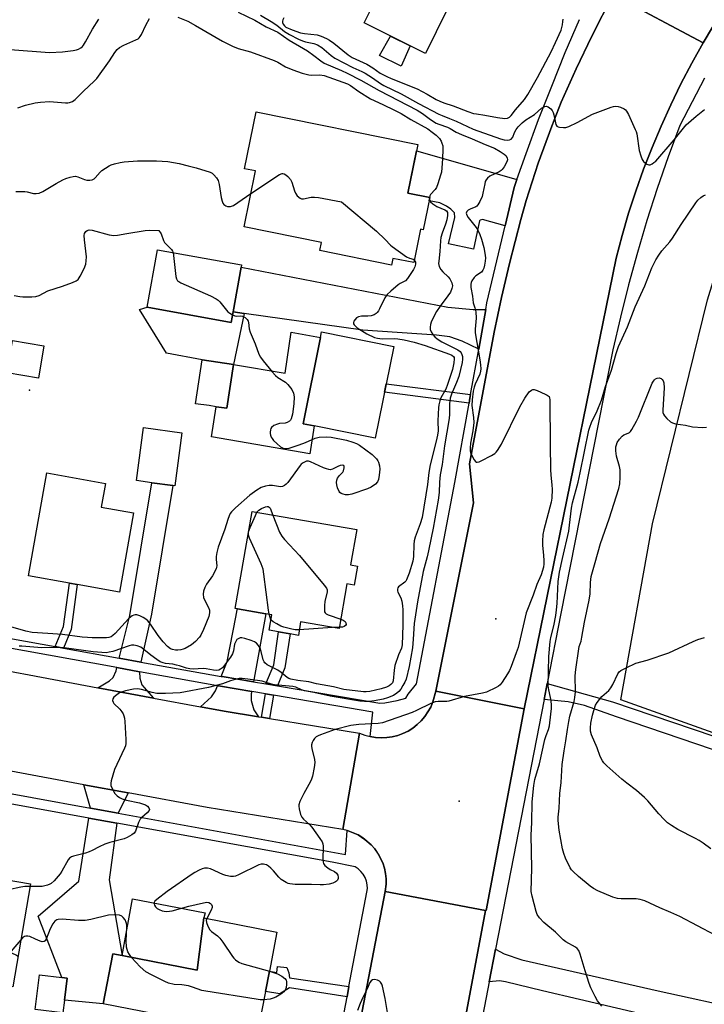
# Model space of a CAD drawing. Units: inches. Extents: x 1285761 to 1291761, y 493452 to 497452.
# Drawn here: x 1289337 to 1289582, y 495112 to 495464 of the extents above; entities that cross this region are included whole.
import ezdxf

# ---------------------------------------------------------------- set-up
doc = ezdxf.new("R2010")
doc.units = ezdxf.units.IN
doc.header["$MEASUREMENT"] = 0
for name, color, linetype in [('BLDG-Footprint', 5, 'Continuous'), ('CULTRL-Pad', 6, 'Continuous'), ('ELEV-Spot Elevation', 7, 'Continuous'), ('TRANS-Driveway', 251, 'Continuous'), ('TRANS-Non Street Sidewalk', 7, 'Continuous'), ('TRANS-Road', 130, 'Continuous'), ('TRANS-Street Sidewalk', 7, 'Continuous'), ('Undefined', 1, 'Continuous')]:
    doc.layers.add(name, color=color, linetype=linetype)

msp = doc.modelspace()

# ---------------------------------------------------------------- linework, layer by layer
at = {"layer": 'BLDG-Footprint'}
for points, elevation in [([(1289489.46, 495467.8), (1289481.73, 495452.29), (1289459.85, 495463.2), (1289476.58, 495496.75), (1289498.45, 495485.84), (1289490.42, 495469.73)], 295.65), ([(1289483.32, 495400.72), (1289480.97, 495389.15), (1289479.98, 495389.36), (1289477.56, 495377.44), (1289470.12, 495378.95), (1289469.63, 495376.54), (1289444.03, 495381.74), (1289444.61, 495384.61), (1289416.93, 495390.23), (1289420.99, 495410.23), (1289417.09, 495411.03), (1289421.23, 495431.43), (1289479, 495419.7), (1289475.47, 495402.32)], 342.06), ([(1289412.98, 495359.83), (1289412.3, 495356.05), (1289382.19, 495361.45), (1289385.89, 495382.07), (1289416, 495376.66), (1289415.85, 495375.82)], 306.39), ([(1289470.44, 495347.46), (1289463.84, 495314.62), (1289442, 495319), (1289438.03, 495319.8), (1289444.22, 495350.63), (1289444.63, 495352.65)], 305.93), ([(1289345.25, 495347.7), (1289343.33, 495336.15), (1289332.14, 495338), (1289334.06, 495349.56)], 307.06), ([(1289413.06, 495341.02), (1289410.76, 495325.34), (1289406.94, 495325.9), (1289404.35, 495326.28), (1289399.55, 495326.98), (1289401.84, 495342.66)], 307.54), ([(1289394.66, 495316.59), (1289392.07, 495297.59), (1289391.46, 495297.67), (1289383.92, 495298.7), (1289378.36, 495299.45), (1289380.94, 495318.45)], 308.05), ([(1289377.35, 495287.89), (1289372.28, 495259.57), (1289357.2, 495262.27), (1289354.38, 495262.78), (1289339.72, 495265.4), (1289346.32, 495302.24), (1289367.31, 495298.48), (1289365.78, 495289.96)], 307.7), ([(1289457.49, 495268.87), (1289456.31, 495262.1), (1289453.69, 495262.56), (1289450.9, 495246.51), (1289437.13, 495248.91), (1289436.3, 495244.1), (1289433.33, 495244.62), (1289429.25, 495245.33), (1289425.84, 495245.92), (1289426.8, 495251.46), (1289424.68, 495251.83), (1289414.5, 495253.6), (1289413.7, 495253.74), (1289419.75, 495288.45), (1289457.18, 495281.93), (1289454.98, 495269.31)], 306.03), ([(1289340.45, 495155.14), (1289334.12, 495118.4), (1289315.35, 495121.64), (1289314.32, 495115.66), (1289299.33, 495118.25), (1289300.42, 495124.56), (1289281.74, 495127.78), (1289288.02, 495164.18), (1289305.81, 495161.11), (1289320.3, 495158.61), (1289324.26, 495157.93)], 301.54), ([(1289428.66, 495137.95), (1289425.96, 495124.01), (1289424.54, 495116.68), (1289421.62, 495101.57), (1289366.46, 495112.26), (1289369.93, 495130.17), (1289373.27, 495129.52), (1289400.1, 495124.32), (1289402.45, 495143.03)], 299.64), ([(1289352.61, 495113.56), (1289352.08, 495109.09), (1289342.2, 495110.27), (1289343.68, 495122.68), (1289351.75, 495121.71), (1289353.56, 495121.5)], 299.11)]:
    msp.add_lwpolyline(points, close=True, dxfattribs=dict(at, elevation=elevation))
at = {"layer": 'CULTRL-Pad'}
for points in [[(1289476.32, 495454.99), (1289473.06, 495447.79), (1289465.32, 495451.53), (1289469.24, 495458.52)], [(1289616.55, 495212.14), (1289611.01, 495199.78), (1289551.69, 495221.06), (1289562.95, 495283.98), (1289582.69, 495364.13), (1289591.43, 495392.3), (1289599.06, 495411.68), (1289612.58, 495433.09), (1289699.07, 495393.71), (1289661.53, 495312.36)], [(1289413.06, 495341.02), (1289401.84, 495342.66), (1289389.15, 495345.1), (1289379.52, 495360.67), (1289382.19, 495361.45), (1289412.3, 495356.05), (1289412.98, 495359.83), (1289416.93, 495359.27)], [(1289413.06, 495341.02), (1289431.54, 495337.94), (1289433.69, 495352.54), (1289444.22, 495350.63), (1289438.03, 495319.8), (1289442, 495319), (1289440.37, 495309.06), (1289405.25, 495315.08), (1289406.94, 495325.9), (1289410.76, 495325.34)], [(1289402.45, 495143.03), (1289400.1, 495124.32), (1289373.27, 495129.52), (1289377.02, 495149.87), (1289402.98, 495144.85)]]:
    msp.add_lwpolyline(points, close=True, dxfattribs=at)
at = {"layer": 'ELEV-Spot Elevation'}
for p in [(1289340.08, 495331.82, 307.35), (1289506.97, 495249.97, 300.3), (1289493.88, 495184.75, 299.56)]:
    msp.add_point(p, dxfattribs=at)
at = {"layer": 'TRANS-Driveway'}
for points in [[(1289514.5, 495407.13), (1289513.51, 495404.31), (1289510.26, 495390.57), (1289502.18, 495392.91), (1289501.29, 495392.61), (1289501.09, 495392.41), (1289498.9, 495382.31), (1289489.98, 495384.21), (1289492.26, 495393.62), (1289492.16, 495395.21), (1289490.87, 495396.6), (1289489.29, 495397.7), (1289486.9, 495398.79), (1289483.08, 495399.53), (1289483.32, 495400.72), (1289475.46, 495402.32), (1289478.54, 495417.45), (1289500.73, 495411.14)], [(1289503.33, 495360.66), (1289500.82, 495346.54), (1289494.96, 495349.39), (1289490.47, 495350.91), (1289485.77, 495351.55), (1289459.38, 495353.26), (1289416.93, 495359.27), (1289412.98, 495359.83), (1289415.85, 495375.82), (1289489.83, 495361.54), (1289498.8, 495360.69)], [(1289380.01, 495234.55), (1289372.2, 495235.95), (1289375.99, 495251.25), (1289383.92, 495298.7), (1289391.46, 495297.67), (1289383.79, 495251.73)], [(1289420.24, 495227.44), (1289409.06, 495229.33), (1289408.68, 495229.4), (1289410.81, 495234.75), (1289413.92, 495250.65), (1289414.43, 495253.22), (1289414.5, 495253.6), (1289424.68, 495251.83)], [(1289379.46, 495231.1), (1289379.62, 495228.82), (1289380.26, 495226.36), (1289384.49, 495221.65), (1289364.57, 495225.35), (1289368.72, 495227.86), (1289370.11, 495229.03), (1289371.08, 495231.38), (1289371.36, 495232.55)], [(1289419.61, 495224), (1289419.47, 495223.21), (1289419.47, 495220.81), (1289420.32, 495217.39), (1289422.09, 495214.95), (1289409.75, 495216.95), (1289401.3, 495218.52), (1289405.26, 495222.04), (1289406.65, 495224.28), (1289407.36, 495226.08), (1289408.46, 495225.89)], [(1289375.48, 495187.72), (1289371.87, 495180.52), (1289361.95, 495182.32), (1289359.58, 495190.67)], [(1289371.38, 495176.87), (1289368.68, 495156.65), (1289373.27, 495129.52), (1289369.93, 495130.17), (1289366.46, 495112.26), (1289352.61, 495113.56), (1289353.56, 495121.5), (1289351.75, 495121.71), (1289343.26, 495143.62), (1289357.79, 495156.17), (1289361.37, 495178.68)], [(1289504.61, 495120.16), (1289506.87, 495131.8), (1289509.91, 495130.2), (1289516.21, 495128.06), (1289565.03, 495116.9), (1289596.61, 495109.97), (1289593.27, 495098.94), (1289563.3, 495107.64), (1289523.69, 495116.93), (1289510.39, 495120.13), (1289508.25, 495120.45)]]:
    msp.add_lwpolyline(points, close=True, dxfattribs=at)
at = {"layer": 'TRANS-Non Street Sidewalk'}
for points in [[(1289497.92, 495330.22), (1289497.69, 495328.95), (1289497.37, 495327.12), (1289467.14, 495331.04), (1289467.74, 495334.04)], [(1289352.26, 495239.54), (1289349.3, 495240.07), (1289352.27, 495247.22), (1289354.38, 495262.78), (1289357.2, 495262.27), (1289355.02, 495246.18)], [(1289428.82, 495225.99), (1289424.61, 495226.7), (1289427.48, 495233.6), (1289429.25, 495245.33), (1289433.33, 495244.62), (1289431.51, 495232.5), (1289429.6, 495227.78)], [(1289427.41, 495222.68), (1289426.01, 495214.31), (1289423.15, 495214.77), (1289424.55, 495223.16)], [(1289454.42, 495118.48), (1289453.72, 495114.8), (1289433.14, 495118), (1289429.62, 495115.85), (1289424.54, 495116.68), (1289425.96, 495124.01), (1289428.65, 495123.44), (1289428.9, 495125.64), (1289432.18, 495125.27), (1289432.91, 495123.32), (1289433.15, 495121.62)]]:
    msp.add_lwpolyline(points, close=True, dxfattribs=at)
at = {"layer": 'TRANS-Road'}
msp.add_lwpolyline([(1289616.11, 495514.89), (1289581.11, 495456.04), (1289548.81, 495473.41)], dxfattribs=at)
for points in [[(1289581.11, 495456.04), (1289577.02, 495448.78), (1289573.15, 495441.4), (1289569.5, 495433.91), (1289566.06, 495426.32), (1289562.83, 495418.63), (1289559.82, 495410.87), (1289557.03, 495403.01), (1289554.46, 495395.08), (1289552.11, 495387.09), (1289549.99, 495379.03), (1289517.03, 495217.78), (1289485.49, 495224.14), (1289498.92, 495291.49), (1289497.51, 495305.4), (1289506.35, 495352.61), (1289509, 495364.91), (1289511.87, 495377.18), (1289515.87, 495392.9), (1289517.85, 495399.65), (1289522.15, 495413.05), (1289526.93, 495426.29), (1289530.29, 495434.85), (1289535.7, 495446.72), (1289541.32, 495458.49), (1289548.81, 495473.41)], [(1289307.44, 495236.12), (1289324.54, 495232.86), (1289339.95, 495229.92), (1289364.57, 495225.35), (1289384.49, 495221.65), (1289401.3, 495218.52), (1289409.75, 495216.95), (1289422.09, 495214.95), (1289423.15, 495214.77), (1289426.01, 495214.31), (1289458.17, 495209.08), (1289452.21, 495174.59), (1289403.74, 495182.47), (1289375.48, 495187.72), (1289359.58, 495190.67), (1289333.47, 495195.52), (1289310.57, 495199.89), (1289289.67, 495203.88), (1289266.92, 495208.22), (1289272.43, 495242.81)], [(1289517.03, 495217.78), (1289503.49, 495145.6), (1289503.26, 495145.64), (1289467.38, 495152.45), (1289467.69, 495155.02), (1289467.69, 495156.97), (1289467.49, 495158.9), (1289467.09, 495160.81), (1289466.5, 495162.66), (1289465.2, 495165.27), (1289464.76, 495166.13), (1289463.63, 495167.72), (1289462.35, 495169.18), (1289460.11, 495171.05), (1289459.37, 495171.67), (1289457.7, 495172.67), (1289455.94, 495173.5), (1289454.09, 495174.13), (1289453.77, 495174.22), (1289452.21, 495174.59), (1289458.17, 495209.08), (1289460.04, 495208.37), (1289461.99, 495207.85), (1289463.95, 495207.53), (1289465.94, 495207.42), (1289467.94, 495207.51), (1289469.92, 495207.8), (1289471.85, 495208.29), (1289473.73, 495208.99), (1289475.53, 495209.86), (1289477.22, 495210.92), (1289478.8, 495212.15), (1289480.25, 495213.52), (1289481.54, 495215.05), (1289482.68, 495216.69), (1289483.64, 495218.44), (1289484.42, 495220.29), (1289485.49, 495224.14)], [(1289503.26, 495145.64), (1289494.1, 495096.62), (1289466.43, 494956.27), (1289430.42, 494963.33), (1289442.23, 495024), (1289456.1, 495094.12), (1289467.38, 495152.45)]]:
    msp.add_lwpolyline(points, close=True, dxfattribs=at)
at = {"layer": 'TRANS-Street Sidewalk'}
for points in [[(1289407.77, 494651.29), (1289417.85, 494706.44), (1289445.36, 494843.88), (1289455.49, 494901.72), (1289466.43, 494956.27), (1289494.1, 495096.62), (1289503.26, 495145.64), (1289503.49, 495145.6), (1289517.03, 495217.78), (1289549.99, 495379.03), (1289552.11, 495387.09), (1289554.46, 495395.08), (1289557.03, 495403.01), (1289559.82, 495410.87), (1289562.83, 495418.63), (1289566.06, 495426.32), (1289569.5, 495433.91), (1289573.15, 495441.4), (1289577.02, 495448.78), (1289581.11, 495456.04), (1289616.11, 495514.89)], [(1289548.81, 495473.41), (1289541.32, 495458.49), (1289535.7, 495446.72), (1289530.29, 495434.85), (1289526.93, 495426.29), (1289522.15, 495413.05), (1289517.85, 495399.65), (1289515.87, 495392.9), (1289511.87, 495377.18), (1289509, 495364.91), (1289506.35, 495352.61), (1289497.51, 495305.4), (1289498.92, 495291.49), (1289485.49, 495224.14), (1289484.42, 495220.29), (1289483.64, 495218.44), (1289482.68, 495216.69), (1289481.54, 495215.05), (1289480.25, 495213.52), (1289478.8, 495212.15), (1289477.22, 495210.92), (1289475.53, 495209.86), (1289473.73, 495208.99), (1289471.85, 495208.29), (1289469.92, 495207.8), (1289467.94, 495207.51), (1289465.94, 495207.42), (1289463.95, 495207.53), (1289461.99, 495207.85), (1289462.93, 495216.67), (1289427.41, 495222.68), (1289424.55, 495223.16), (1289419.61, 495224), (1289408.46, 495225.89), (1289407.36, 495226.08), (1289379.46, 495231.1), (1289371.36, 495232.55), (1289322.36, 495241.36)], [(1289323.37, 495244.73), (1289349.3, 495240.07), (1289352.26, 495239.54), (1289372.2, 495235.95), (1289380.01, 495234.55), (1289408.68, 495229.4), (1289409.06, 495229.33), (1289420.24, 495227.44), (1289424.61, 495226.7), (1289428.82, 495225.99), (1289465.46, 495219.79), (1289467.26, 495219.99), (1289471.63, 495220.83), (1289474.72, 495221.66), (1289475.57, 495223.07), (1289478.53, 495226.71), (1289492.34, 495298.82), (1289497.37, 495327.12), (1289497.69, 495328.95), (1289497.92, 495330.22), (1289500.82, 495346.54), (1289503.33, 495360.66), (1289503.76, 495363.07), (1289510.26, 495390.57), (1289513.51, 495404.31), (1289514.5, 495407.13), (1289517.78, 495416.49), (1289522.25, 495428.6), (1289526.93, 495440.63), (1289531.8, 495452.58), (1289536.87, 495464.45)], [(1289581.65, 495443.49), (1289572.77, 495426.56), (1289568.61, 495415.31), (1289564.69, 495403.98), (1289561.02, 495392.57), (1289557.59, 495381.08), (1289554.42, 495369.52), (1289551.5, 495357.9), (1289548.83, 495346.22), (1289530.16, 495251.87), (1289525.31, 495226.89), (1289524.2, 495221.14), (1289506.87, 495131.8), (1289504.61, 495120.16), (1289498.72, 495089.77)]]:
    msp.add_lwpolyline(points, dxfattribs=at)
msp.add_lwpolyline([(1289524.2, 495221.14), (1289525.31, 495226.89), (1289548.71, 495220.37), (1289635.21, 495191.01), (1289691.24, 495172.52), (1289697.42, 495185.01), (1289701.97, 495182.78), (1289697.47, 495170.66), (1289696.72, 495167.68), (1289696.82, 495163.69), (1289697.28, 495159.6), (1289699.42, 495156.63), (1289709.1, 495149.61), (1289707.44, 495145.41), (1289697.1, 495153.1), (1289695.33, 495155.42), (1289693.75, 495159.14), (1289690.22, 495166.66), (1289688.83, 495167.73), (1289668.1, 495175.02), (1289584.43, 495203.23), (1289550.1, 495214.98), (1289538.69, 495219.04), (1289532.82, 495220.28)], close=True, dxfattribs=at)
for points in [[(1289320.06, 495189.9, 0), (1289361.95, 495182.32, 0), (1289371.87, 495180.52, 0), (1289453.19, 495165.75, 0), (1289453.77, 495174.22, 0), (1289454.09, 495174.13, 0), (1289455.94, 495173.5, 0), (1289457.7, 495172.67, 0), (1289460.11, 495171.05, 0), (1289462.35, 495169.18, 0), (1289463.63, 495167.72, 0), (1289465.2, 495165.27, 0), (1289466.5, 495162.66, 0), (1289467.09, 495160.81, 0), (1289467.49, 495158.9, 0), (1289467.69, 495156.97, 0), (1289467.69, 495155.02, 0), (1289467.38, 495152.45, 0), (1289456.1, 495094.12, 0)], [(1289448.64, 495088.1, 0), (1289453.72, 495114.8, 0), (1289454.42, 495118.48, 0), (1289460.84, 495152.18, 0), (1289460.98, 495153.52, 0), (1289460.92, 495154.86, 0), (1289460.64, 495156.18, 0), (1289460.17, 495157.44, 0), (1289459.51, 495158.6, 0), (1289458.67, 495159.66, 0), (1289457.69, 495160.57, 0), (1289456.57, 495161.31, 0), (1289448.45, 495162.94, 0), (1289371.38, 495176.87, 0), (1289361.37, 495178.68, 0), (1289327.81, 495184.75, 0)]]:
    msp.add_polyline3d(points, dxfattribs=at)
at = {"layer": 'Undefined'}
for p, q in [((1289483.19, 495400.75, 302), (1289483.21, 495400.17, 302)), ((1289418.41, 495280.72, 306), (1289418.47, 495281.09, 306)), ((1289448.52, 495246.93, 306), (1289436.64, 495246.09, 306)), ((1289450.98, 495247, 306), (1289448.52, 495246.93, 306))]:
    msp.add_line(p, q, dxfattribs=at)
for points, elevation in [([(1289414.76, 495467.09), (1289420.76, 495464.24), (1289424.79, 495461.76), (1289428.92, 495459.88), (1289433.02, 495456.99), (1289438.1, 495454.09), (1289439.53, 495453.19), (1289441.88, 495451.57), (1289444.39, 495449.58), (1289445.51, 495448.84), (1289451.79, 495446.16), (1289453.82, 495445.21), (1289458.69, 495442.69), (1289465.21, 495439.02), (1289478.83, 495431.95), (1289480.75, 495430.84), (1289483.54, 495428.61), (1289485.55, 495427.39), (1289486.55, 495426.98), (1289489.6, 495425.94), (1289490.61, 495425.43), (1289492.77, 495424.16), (1289494.62, 495423.25), (1289498.48, 495421.72), (1289503.08, 495419.67), (1289506.42, 495418.34), (1289508.44, 495417.21), (1289509.9, 495416.28), (1289510.5, 495415.74), (1289511, 495414.93), (1289511.09, 495414.25), (1289510.86, 495413.5), (1289509.91, 495411.72), (1289509.24, 495410.79), (1289508.83, 495410.41), (1289508.11, 495409.95), (1289504.8, 495408.43), (1289503.97, 495407.72), (1289503.47, 495407.06), (1289503.19, 495406.46), (1289502.97, 495405.69), (1289502.35, 495402.25), (1289502.08, 495401.12), (1289501.28, 495399.28), (1289500.56, 495398.08), (1289500.19, 495397.69), (1289499.77, 495397.41), (1289497.81, 495396.58), (1289497.11, 495396.18), (1289496.58, 495395.68), (1289496.39, 495395.11), (1289496.53, 495394.45), (1289497.09, 495393.53), (1289499.95, 495390.03), (1289500.5, 495389.03), (1289501.21, 495387.47), (1289501.83, 495385.87), (1289502.6, 495382.85), (1289503.01, 495380.88), (1289503.2, 495379.11), (1289503.12, 495377.96), (1289502.87, 495376.55), (1289502.61, 495375.45), (1289502.32, 495374.69), (1289501.83, 495374.09), (1289499.84, 495372.68), (1289499.21, 495372.09), (1289498.34, 495370.9), (1289498.1, 495370.38), (1289497.95, 495369.71), (1289498.01, 495368.6), (1289498.6, 495365.47), (1289498.78, 495363.02), (1289499.48, 495361.24), (1289499.75, 495359.86), (1289499.88, 495357.57), (1289499.55, 495353.69), (1289499.56, 495352.28), (1289501.25, 495342.62), (1289501.46, 495340.89), (1289501.54, 495339.44), (1289501.48, 495338.58), (1289501.19, 495337.49), (1289499.61, 495334.01), (1289499.19, 495332.92), (1289498.89, 495331.51), (1289498.44, 495328.34), (1289498.31, 495326.33), (1289498.96, 495322.01), (1289499.08, 495320.3), (1289498.73, 495317.21), (1289497.88, 495312.89), (1289497.77, 495311.18), (1289497.82, 495310.06), (1289497.94, 495309.51), (1289498.25, 495308.7), (1289499.19, 495306.9), (1289499.65, 495306.29), (1289500.01, 495306.05), (1289500.22, 495306.02), (1289500.93, 495306.19), (1289501.7, 495306.53), (1289505.39, 495308.45), (1289506.62, 495309.21), (1289507.03, 495309.6), (1289507.56, 495310.27), (1289508.92, 495312.5), (1289515.51, 495325.83), (1289517.35, 495328.92), (1289518.92, 495331.18), (1289519.69, 495331.85), (1289520.13, 495332.02), (1289520.63, 495332), (1289521.68, 495331.68), (1289524.63, 495330.39), (1289525.37, 495329.99), (1289525.97, 495329.49), (1289526.17, 495329.1), (1289526.32, 495328.32), (1289526.36, 495312.2), (1289526.51, 495303.29), (1289526.59, 495301.54), (1289527.04, 495297.84), (1289527.1, 495296.4), (1289526.99, 495293.22), (1289526.79, 495291.8), (1289524.14, 495281.9), (1289523.81, 495280.16), (1289523.66, 495277.8), (1289523.64, 495276.33), (1289524.04, 495272.64), (1289524.14, 495270.87), (1289524.12, 495269.69), (1289523.94, 495268.54), (1289523.11, 495265.72), (1289521.59, 495262.34), (1289520.34, 495258.5), (1289517.85, 495252.17), (1289514.91, 495239.78), (1289514.27, 495237.83), (1289512.38, 495232.91), (1289511.81, 495231.56), (1289511.11, 495230.28), (1289509.22, 495227.3), (1289508.51, 495226.4), (1289507.85, 495225.86), (1289507.09, 495225.42), (1289503.58, 495223.82), (1289502.15, 495223.43), (1289495.68, 495222.18), (1289490.18, 495220.56), (1289489.39, 495220.46), (1289486.37, 495220.44), (1289485.26, 495220.3), (1289483.64, 495219.68), (1289478.62, 495217.21), (1289477.01, 495216.49), (1289466.41, 495212.81), (1289464.83, 495212.51), (1289457.94, 495212.25), (1289455.11, 495211.86), (1289449.42, 495210.4), (1289444.18, 495208.5), (1289443.37, 495208.17), (1289442.65, 495207.73), (1289442.09, 495207.14), (1289441.62, 495206.45), (1289441.23, 495205.73), (1289440.99, 495204.97), (1289440.98, 495204.43), (1289441.09, 495203.61), (1289442.05, 495199.69), (1289442.19, 495198.57), (1289442, 495196.87), (1289441.35, 495193.75), (1289441.03, 495192.64), (1289440.69, 495191.85), (1289438.32, 495187.51), (1289436.87, 495184.6), (1289436.53, 495183.51), (1289436.51, 495182.94), (1289436.61, 495182.07), (1289437.06, 495180.04), (1289437.54, 495179.01), (1289438.11, 495178.37), (1289440.29, 495176.38), (1289441.1, 495175.53), (1289444.03, 495171.46), (1289444.78, 495170.27), (1289445.05, 495169.5), (1289445.15, 495168.7), (1289445.09, 495163.78), (1289445.16, 495162.94), (1289445.31, 495162.42), (1289445.76, 495161.78), (1289446.79, 495160.87), (1289447.73, 495160.27), (1289449.2, 495159.61), (1289449.96, 495158.99), (1289450.37, 495158.32), (1289450.59, 495157.59), (1289450.57, 495157.13), (1289450.29, 495156.53), (1289450, 495156.17), (1289449.6, 495155.87), (1289448.66, 495155.44), (1289447.31, 495155.11), (1289445.25, 495154.88), (1289444.09, 495154.83), (1289440.99, 495154.96), (1289435.17, 495154.99), (1289433.21, 495155.16), (1289432.67, 495155.32), (1289431.89, 495155.69), (1289430.17, 495156.8), (1289429.31, 495157.58), (1289427.46, 495159.84), (1289426.46, 495160.84), (1289425.58, 495161.53), (1289424.88, 495161.96), (1289424.37, 495162.15), (1289423.81, 495162.25), (1289422.96, 495162.26), (1289422.16, 495162.05), (1289414.94, 495158.39), (1289413.87, 495157.95), (1289413.05, 495157.78), (1289411.98, 495157.83), (1289410.36, 495158.13), (1289409.26, 495158.52), (1289404.91, 495160.53), (1289403.81, 495160.78), (1289402.72, 495160.77), (1289401.9, 495160.55), (1289400.84, 495160.09), (1289399.28, 495159.31), (1289398.28, 495158.68), (1289389.42, 495152.48), (1289385.62, 495149.58), (1289385.02, 495148.99), (1289384.75, 495148.55), (1289384.68, 495147.99), (1289384.79, 495147.57), (1289385.2, 495146.92), (1289385.8, 495146.39), (1289386.52, 495146), (1289387.55, 495145.59), (1289388.34, 495145.39), (1289389.16, 495145.33), (1289390.25, 495145.41), (1289391.11, 495145.56), (1289397.17, 495147.15), (1289402.4, 495148.41), (1289403.56, 495148.6), (1289404.33, 495148.52), (1289404.91, 495148.2), (1289405.19, 495147.86), (1289405.44, 495147.25), (1289405.44, 495146.78), (1289405.06, 495145.76), (1289403.52, 495142.82)], 300), ([(1289393.15, 495465.31), (1289396.71, 495463.8), (1289399.52, 495462.28), (1289409.11, 495456.7), (1289412.73, 495454.83), (1289414.83, 495454.1), (1289419.16, 495452.88), (1289427.66, 495449.73), (1289428.96, 495449.16), (1289431.76, 495447.55), (1289434.37, 495446.43), (1289437.67, 495445.25), (1289440.06, 495444.64), (1289441.15, 495444.55), (1289443.94, 495444.62), (1289445.59, 495444.43), (1289453.93, 495441.44), (1289454.95, 495440.85), (1289457.93, 495438.68), (1289462.14, 495436.1), (1289466.56, 495434.07), (1289470.73, 495431.93), (1289473.06, 495430.83), (1289476.58, 495428.6), (1289482.6, 495425.33), (1289484.17, 495424.08), (1289485.65, 495423.05), (1289486.74, 495421.85), (1289487.35, 495420.89), (1289487.68, 495420.15), (1289487.93, 495419.19), (1289488.02, 495418.08), (1289487.9, 495414.56), (1289487.64, 495411.3), (1289487.47, 495409.83), (1289487.21, 495408.7), (1289486.22, 495405.66), (1289485.69, 495404.33), (1289485.24, 495403.62), (1289483.55, 495401.81), (1289483.32, 495401.37), (1289483.19, 495400.75)], 302), ([(1289422.81, 495465.97), (1289426.54, 495463.76), (1289428.62, 495462.36), (1289431.38, 495460.19), (1289433.12, 495459.09), (1289436.33, 495457.38), (1289437.8, 495456.74), (1289438.84, 495456.44), (1289441.87, 495455.87), (1289443.15, 495455.39), (1289444.72, 495454.37), (1289448, 495451.54), (1289449.34, 495450.6), (1289455.79, 495447.29), (1289458.99, 495445.88), (1289460.23, 495445.25), (1289462.85, 495443.61), (1289465.68, 495441.54), (1289466.86, 495440.79), (1289473.06, 495437.84), (1289479.28, 495434.39), (1289486.61, 495430.54), (1289487.69, 495430.03), (1289490.42, 495429.04), (1289492.78, 495428.05), (1289498.86, 495425.14), (1289508.56, 495421.77), (1289509.94, 495421.41), (1289511.02, 495421.28), (1289511.78, 495421.33), (1289512.42, 495421.6), (1289513, 495422.3), (1289513.64, 495423.98), (1289514.28, 495425.13), (1289514.98, 495426.01), (1289516.35, 495427.43), (1289517.65, 495428.49), (1289520.81, 495430.38), (1289523.3, 495432.66), (1289523.98, 495433.11), (1289524.44, 495433.31), (1289524.91, 495433.39), (1289525.65, 495433.17), (1289526.58, 495432.52), (1289527.15, 495431.89), (1289527.5, 495431.14), (1289527.74, 495430.33), (1289528.43, 495426.92), (1289528.79, 495426.27), (1289529.2, 495426.02), (1289529.71, 495425.88), (1289531.13, 495425.75), (1289532, 495425.82), (1289533.09, 495426.18), (1289536.01, 495427.6), (1289541.52, 495430.5), (1289548.24, 495433.09), (1289549.09, 495433.36), (1289549.93, 495433.48), (1289550.76, 495433.35), (1289551.57, 495433.06), (1289552.87, 495432.43), (1289553.31, 495432.09), (1289553.66, 495431.67), (1289554.36, 495430.42), (1289556.83, 495425.12), (1289557.13, 495424.31), (1289557.33, 495423.47), (1289558.26, 495417.5), (1289558.77, 495415.6), (1289559.26, 495414.31), (1289559.73, 495413.65), (1289560.34, 495413.1), (1289560.99, 495412.66), (1289561.68, 495412.43), (1289562.14, 495412.48), (1289562.84, 495412.78), (1289563.51, 495413.21), (1289564.15, 495413.77), (1289570.69, 495421.42), (1289575.01, 495426.77), (1289578.58, 495429.88), (1289581.62, 495432.24)], 298), ([(1289333.16, 495453.64), (1289347.32, 495452.58), (1289351.91, 495452.8), (1289355.75, 495453.3), (1289356.9, 495453.54), (1289357.7, 495453.84), (1289358.44, 495454.27), (1289359.1, 495454.79), (1289359.45, 495455.21), (1289360.21, 495456.41), (1289362.63, 495460.91), (1289364.95, 495464.54)], 300), ([(1289336, 495432.84), (1289338.73, 495433.79), (1289342.11, 495434.66), (1289344.11, 495434.89), (1289347.27, 495435.1), (1289348.7, 495435.03), (1289353.02, 495434.57), (1289353.87, 495434.59), (1289354.44, 495434.69), (1289355.53, 495435.1), (1289356.44, 495435.75), (1289359.43, 495438.79), (1289363.22, 495442.31), (1289364.22, 495443.33), (1289368.76, 495449.61), (1289370.6, 495452.65), (1289371.44, 495453.68), (1289372.36, 495454.37), (1289373.88, 495455.24), (1289378.21, 495457.12), (1289378.97, 495457.53), (1289379.41, 495457.87), (1289379.76, 495458.29), (1289380.19, 495459.02), (1289381.79, 495462.44), (1289383, 495464.73)], 302), ([(1289431.12, 495465.03), (1289430.74, 495464.33), (1289430.61, 495463.85), (1289430.62, 495463.39), (1289430.86, 495462.76), (1289431.29, 495462.2), (1289431.88, 495461.74), (1289434.07, 495460.75), (1289437.09, 495459.68), (1289438.5, 495459.42), (1289443.08, 495458.9), (1289444.49, 495458.47), (1289446.4, 495457.68), (1289447.4, 495457.09), (1289449.05, 495455.91), (1289454.1, 495451.74), (1289455.53, 495450.79), (1289460.78, 495448.41), (1289462.96, 495447.1), (1289465.55, 495445.28), (1289467.9, 495444.03), (1289469.45, 495443.32), (1289478.76, 495439.59), (1289482.37, 495437.71), (1289485.66, 495435.84), (1289486.96, 495435.21), (1289488.32, 495434.67), (1289491.71, 495433.53), (1289496.91, 495431.51), (1289499.01, 495430.85), (1289500.05, 495430.62), (1289503.05, 495430.18), (1289507.53, 495429.32), (1289510.11, 495429.05), (1289511.18, 495429.12), (1289511.84, 495429.46), (1289512.4, 495430.03), (1289513.97, 495432.09), (1289517.16, 495435.79), (1289518.4, 495437.61), (1289521.82, 495443.65), (1289526.69, 495452.86), (1289528.35, 495456.25), (1289530.28, 495460.58), (1289530.79, 495462.51), (1289530.96, 495463.67), (1289530.99, 495464.53)], 296), ([(1289335.25, 495402.84), (1289337.03, 495402.93), (1289338.5, 495402.91), (1289339.35, 495402.78), (1289341.5, 495402.2), (1289342.57, 495402.15), (1289343.62, 495402.29), (1289344.92, 495402.89), (1289349.68, 495405.77), (1289352.03, 495407.09), (1289353.1, 495407.58), (1289354.71, 495408.07), (1289355.79, 495408.3), (1289356.59, 495408.34), (1289357.4, 495408.16), (1289359.81, 495407.18), (1289360.63, 495406.95), (1289361.75, 495406.91), (1289362.53, 495407.09), (1289363.23, 495407.42), (1289363.67, 495407.75), (1289365.38, 495409.78), (1289366.02, 495410.36), (1289368.63, 495412.09), (1289369.39, 495412.47), (1289370.51, 495412.82), (1289372.53, 495413.28), (1289374, 495413.52), (1289378.77, 495413.81), (1289381.43, 495413.87), (1289385.54, 495413.86), (1289389.64, 495413.62), (1289393.63, 495412.91), (1289396.93, 495412.12), (1289399.69, 495411.36), (1289404.73, 495409.8), (1289405.49, 495409.42), (1289406.1, 495408.86), (1289406.98, 495407.76), (1289407.58, 495406.8), (1289408.01, 495405.44), (1289408.72, 495400.8), (1289409.03, 495399.4), (1289409.34, 495398.7), (1289409.68, 495398.26), (1289410.32, 495397.75), (1289410.92, 495397.52), (1289411.99, 495397.5), (1289413.05, 495397.91), (1289419.34, 495402.12)], 304), ([(1289419.34, 495402.12), (1289429.5, 495408.94), (1289430.48, 495409.37), (1289430.72, 495409.38), (1289431.18, 495409.26), (1289431.85, 495408.83), (1289432.5, 495408.28), (1289433.44, 495407.22), (1289433.93, 495406.18), (1289434.94, 495403.12), (1289435.27, 495402.31), (1289435.92, 495401.38), (1289436.94, 495400.45), (1289437.4, 495400.25), (1289438.16, 495400.22), (1289440.9, 495400.85), (1289442.04, 495400.91), (1289443.51, 495400.71), (1289451.73, 495399.23), (1289464.2, 495388.67), (1289467.36, 495385.7), (1289469.22, 495383.75), (1289469.88, 495383.17), (1289474.98, 495379.55), (1289476.02, 495379.03), (1289477.36, 495378.66), (1289477.77, 495378.45)], 304), ([(1289483.21, 495400.17), (1289483.35, 495399.68), (1289483.61, 495399.19), (1289484.38, 495398.42), (1289485.83, 495397.58), (1289488.73, 495396.39), (1289489.34, 495395.93), (1289489.64, 495395.37), (1289489.7, 495394.35), (1289489.39, 495392.71), (1289488.92, 495391.15), (1289487.74, 495387.97), (1289487.3, 495386.38), (1289487.17, 495385.24), (1289486.97, 495381.47), (1289486.5, 495377.98), (1289486.48, 495377.12), (1289486.7, 495376.06), (1289487.32, 495374.95), (1289488.03, 495374.13), (1289489.93, 495372.33), (1289490.45, 495371.66), (1289491.16, 495370.19), (1289491.39, 495369.17), (1289491.23, 495368.16), (1289490.71, 495366.93), (1289489.75, 495365.52), (1289487.03, 495361.89), (1289485.78, 495359.96), (1289484.66, 495357.94), (1289483.8, 495356.1), (1289483.55, 495355.36), (1289483.41, 495354.34), (1289483.48, 495353.57), (1289483.77, 495352.74), (1289484.36, 495351.72), (1289485.12, 495350.89), (1289485.98, 495350.15), (1289487.62, 495349.15), (1289493.32, 495346.2), (1289494.19, 495345.6), (1289494.52, 495345.21), (1289494.83, 495344.54), (1289495, 495343.81), (1289495.05, 495342.94), (1289494.89, 495341.75), (1289494.34, 495339.15), (1289493.68, 495336.69), (1289492.93, 495334.6), (1289491.08, 495330.34), (1289490.64, 495328.94), (1289490.42, 495326.92), (1289490.39, 495323.27), (1289490.27, 495321.66), (1289488.64, 495311.94), (1289487.79, 495305.17), (1289487.02, 495301.57), (1289486.8, 495298.92), (1289486.7, 495295.19), (1289486.32, 495292.5), (1289484.51, 495282.39), (1289483.76, 495279.03), (1289482.9, 495274.39), (1289482.38, 495272.15), (1289480.92, 495266.92), (1289478.94, 495256.11), (1289477.71, 495248.34), (1289477.38, 495242.73), (1289477.11, 495239.64), (1289475.9, 495232.97), (1289474.83, 495228.41), (1289474.4, 495227.35), (1289473.72, 495226.1), (1289472.97, 495224.88), (1289472.3, 495224.02), (1289471.54, 495223.36), (1289470.29, 495222.63), (1289468.22, 495221.8), (1289466.62, 495221.29), (1289463.55, 495220.62), (1289461.59, 495220.42), (1289459.91, 495220.43), (1289458.31, 495220.58), (1289447.71, 495222.35), (1289441.86, 495223.65), (1289438.54, 495224.2), (1289437.43, 495224.59), (1289435.37, 495225.52), (1289434.31, 495225.82), (1289427.79, 495226.44), (1289426.67, 495226.68), (1289424.47, 495227.37), (1289423.31, 495227.65), (1289418.28, 495228.47), (1289416.21, 495228.69), (1289415.1, 495228.62), (1289413.69, 495228.32), (1289412, 495227.78), (1289409.2, 495226.74), (1289404.18, 495225.41), (1289394.02, 495223.55), (1289388.8, 495223.3), (1289385.71, 495223.34), (1289384.04, 495223.64), (1289380.15, 495224.73), (1289378.75, 495224.97), (1289377.34, 495224.82), (1289374.49, 495224.19), (1289373.08, 495223.82), (1289372.3, 495223.48), (1289371.37, 495222.85), (1289370.33, 495221.96), (1289369.88, 495221.38), (1289369.78, 495220.81), (1289370, 495220.21), (1289370.33, 495219.77), (1289372.4, 495217.65), (1289373.17, 495216.75), (1289373.59, 495216.05), (1289373.91, 495215.3), (1289374.1, 495214.47), (1289374.22, 495213.31), (1289374.62, 495206.82), (1289374.6, 495205.37), (1289374.41, 495204.54), (1289374.1, 495203.74), (1289371.36, 495197.94), (1289370.56, 495196.05), (1289369.36, 495192.05), (1289369.19, 495191.19), (1289369.23, 495190.36), (1289369.76, 495189.04), (1289370.66, 495187.54), (1289371.44, 495186.74), (1289372.32, 495186.09), (1289373.3, 495185.6), (1289374.86, 495185.09), (1289379.42, 495184.13), (1289381.61, 495183.41), (1289382.31, 495182.98), (1289382.81, 495182.4), (1289383.02, 495181.78), (1289382.89, 495181.38), (1289382.26, 495180.59), (1289380.32, 495178.93), (1289379.76, 495178.31), (1289379.13, 495177.13), (1289378.03, 495174), (1289377.58, 495173.36), (1289376.72, 495172.71), (1289375.02, 495171.74), (1289373.98, 495171.3), (1289368.87, 495169.98), (1289367.09, 495169.41), (1289365.1, 495168.49), (1289362.57, 495167.12), (1289361.5, 495166.63), (1289360.1, 495166.19), (1289355.87, 495165.11), (1289355.11, 495164.85), (1289354.49, 495164.43), (1289353.96, 495163.79), (1289351.7, 495159.72), (1289351.06, 495158.75), (1289348.93, 495156.32), (1289347.87, 495155.33), (1289347.4, 495155.04), (1289346.62, 495154.72), (1289344.7, 495154.25), (1289340.31, 495154.28)], 302), ([(1289544.88, 495111.39), (1289543.31, 495113.37), (1289542.43, 495114.83), (1289540.97, 495117.96), (1289540.33, 495119.57), (1289538.91, 495124.02), (1289537.17, 495130.06), (1289536.63, 495131.4), (1289536.1, 495132.02), (1289535.44, 495132.52), (1289531.98, 495134.49), (1289531.05, 495135.13), (1289528.3, 495137.94), (1289524.16, 495141.38), (1289522.58, 495143.07), (1289521.77, 495144.24), (1289521.34, 495145.32), (1289519.89, 495150.78), (1289519.58, 495152.5), (1289519.87, 495160.75), (1289519.54, 495172.59), (1289519.78, 495177.17), (1289520, 495184.54), (1289520.53, 495190.41), (1289520.87, 495192.5), (1289522.54, 495198.15), (1289524.52, 495206.86), (1289524.91, 495208.22), (1289525.77, 495210.47), (1289526.12, 495211.75), (1289526.3, 495212.8), (1289526.81, 495217.88), (1289526.85, 495219.04), (1289526.69, 495220.73), (1289526.51, 495221.85), (1289525.86, 495224.62), (1289525.71, 495226.07), (1289525.89, 495236.55), (1289526.4, 495241.88), (1289526.63, 495243.3), (1289527.66, 495247.49), (1289528.39, 495251.25), (1289528.68, 495253.23), (1289528.9, 495255.49), (1289529.25, 495263.32), (1289529.69, 495266.75), (1289530.84, 495271.58), (1289533.02, 495281.42), (1289533.34, 495283.46), (1289534.03, 495289.54), (1289534.36, 495291.47), (1289536.36, 495298.93), (1289537.14, 495302.26), (1289540.25, 495317.46), (1289540.58, 495318.61), (1289541.2, 495320.29), (1289543.16, 495324.37), (1289544.76, 495328.24), (1289546.22, 495333.13), (1289548.37, 495338.99), (1289550.03, 495344.99), (1289550.87, 495347.45), (1289554.07, 495354.49), (1289556.81, 495361.67), (1289560.21, 495369.12), (1289562.73, 495375.59), (1289564.21, 495378.42), (1289565.24, 495380.14), (1289566.37, 495381.66), (1289569.15, 495384.88), (1289570.15, 495386.19), (1289573.3, 495391.14), (1289578.46, 495398.88), (1289579.22, 495399.76), (1289580.27, 495400.7), (1289581.17, 495401.35), (1289581.9, 495401.68)], 300), ([(1289334.68, 495365.64), (1289336.65, 495365.32), (1289337.8, 495365.22), (1289340.99, 495365.18), (1289342.42, 495365.31), (1289343.55, 495365.7), (1289346.69, 495367.3), (1289351.94, 495368.99), (1289355.54, 495370.3), (1289356.86, 495370.89), (1289357.5, 495371.39), (1289358.28, 495372.55), (1289359.74, 495375.35), (1289360.28, 495376.94), (1289360.44, 495378.09), (1289360.47, 495379.55), (1289359.81, 495385.64), (1289359.74, 495387.09), (1289359.86, 495387.82), (1289360.01, 495388.26), (1289360.25, 495388.64), (1289360.7, 495388.99), (1289361.5, 495389.15), (1289362.57, 495389.02), (1289368.58, 495387.37), (1289370.27, 495387.1), (1289371.64, 495387.22), (1289374.93, 495387.89), (1289381.53, 495388.95), (1289382.96, 495389), (1289386.41, 495388.9), (1289387.23, 495387.69), (1289388.09, 495385.41), (1289388.47, 495384.7), (1289389.32, 495383.66), (1289390.97, 495382.18), (1289391.33, 495381.6), (1289391.51, 495381.06)], 306), ([(1289391.51, 495381.06), (1289392.48, 495372.44), (1289392.67, 495371.63), (1289393.07, 495370.97), (1289393.5, 495370.65), (1289394.25, 495370.24), (1289404.84, 495365.52), (1289406.89, 495364.46), (1289407.57, 495363.97), (1289408.17, 495363.38), (1289411.1, 495359.88), (1289411.76, 495359.33), (1289412.79, 495358.74)], 306), ([(1289477.77, 495378.45), (1289478.03, 495378.15), (1289478.22, 495377.57), (1289478.22, 495376.84), (1289478, 495375.92), (1289477.55, 495375.03), (1289475.37, 495371.75), (1289474.63, 495370.98), (1289472.7, 495369.97), (1289472, 495369.48), (1289469.36, 495367.21), (1289468.11, 495366.02), (1289467.28, 495364.84), (1289465.38, 495360.86), (1289464.98, 495360.18), (1289464.5, 495359.58), (1289464.08, 495359.24), (1289463.37, 495358.82), (1289462.32, 495358.46), (1289461.16, 495358.34), (1289458.89, 495358.28), (1289457.84, 495358.08), (1289457.16, 495357.66), (1289456.58, 495357.11), (1289456.14, 495356.48), (1289456.01, 495356.04), (1289456.06, 495355.6), (1289456.26, 495355.21), (1289456.73, 495354.67), (1289457.39, 495354.15), (1289460.78, 495351.97), (1289463.54, 495350.65), (1289464.61, 495350.37), (1289466.32, 495350.21), (1289470.72, 495350.29), (1289471.89, 495350.22), (1289474.18, 495349.85), (1289477.7, 495349.01), (1289481.62, 495347.74), (1289490.41, 495344.7), (1289491.18, 495344.32), (1289491.77, 495343.83), (1289491.99, 495343.47), (1289492.09, 495342.97), (1289491.96, 495341.55), (1289491.44, 495339.26), (1289489.71, 495333.82), (1289489.05, 495332.17), (1289487.32, 495329.13), (1289486.93, 495328.04), (1289486.57, 495326.62), (1289486.4, 495325.46), (1289486.28, 495323.38), (1289486.2, 495320.69), (1289486.26, 495317.3), (1289486.13, 495315.67), (1289485.65, 495313.56), (1289483.41, 495305.07), (1289482.99, 495302.41), (1289482.46, 495298.06), (1289480.6, 495286.25), (1289479.92, 495284.04), (1289478.08, 495279.22), (1289477.75, 495277.94), (1289477.6, 495276.58), (1289477.52, 495272.3), (1289477.24, 495270.65), (1289475.94, 495266.37), (1289475.04, 495264), (1289474.75, 495263.54), (1289474.36, 495263.11), (1289472.17, 495261.4), (1289471.89, 495261.04), (1289471.75, 495260.65), (1289471.75, 495260.01), (1289471.9, 495259.52), (1289472.92, 495257.48), (1289473.36, 495256.38), (1289473.61, 495254.69), (1289473.67, 495253.27), (1289473.62, 495247.74), (1289473.41, 495240.71), (1289473.17, 495239.46), (1289472.08, 495237.07), (1289470.85, 495233.26), (1289470.55, 495231.62), (1289470.18, 495227.8), (1289469.93, 495227.06), (1289469.44, 495226.46), (1289468.8, 495226.02), (1289467.83, 495225.55), (1289465.91, 495224.93), (1289461.93, 495223.96), (1289460.61, 495223.85), (1289459.62, 495223.87), (1289452.62, 495224.76), (1289448.85, 495225.72), (1289442.82, 495226.77), (1289440.03, 495227.41), (1289436.16, 495227.9), (1289433.63, 495228.45), (1289432.95, 495228.69), (1289432.31, 495229.04), (1289430.11, 495230.8), (1289428.96, 495231.6), (1289427.99, 495232.17), (1289425.18, 495233.56), (1289424.34, 495234.21), (1289424.06, 495234.6), (1289423.75, 495235.33), (1289423.02, 495238.35), (1289422.64, 495239.46), (1289422.04, 495240.45), (1289421.29, 495241.31), (1289420.57, 495241.78), (1289419.47, 495242.23), (1289417.17, 495242.97), (1289416.03, 495243.19), (1289415.5, 495243.15), (1289415.01, 495242.98), (1289414.35, 495242.57), (1289414.02, 495242.18), (1289413.77, 495241.71), (1289413.51, 495240.91), (1289413.09, 495238.55), (1289412.73, 495237.45), (1289412, 495236.27), (1289409.9, 495233.4), (1289409.14, 495232.5), (1289408.48, 495231.96), (1289407.83, 495231.68), (1289407.03, 495231.56), (1289405.89, 495231.64), (1289403.38, 495232.09), (1289402.27, 495232.22), (1289398.72, 495231.99), (1289397.44, 495232.06), (1289396.33, 495232.32), (1289393.79, 495233.2), (1289392.73, 495233.48), (1289391.41, 495233.73), (1289388.75, 495234.06), (1289387.91, 495234.25), (1289386.9, 495234.67), (1289385.69, 495235.44), (1289383.57, 495236.98), (1289381.07, 495239.01), (1289379.93, 495239.81), (1289378.69, 495240.33), (1289377.39, 495240.59), (1289376.59, 495240.55), (1289375.78, 495240.37), (1289369.88, 495238.36), (1289368.6, 495238.03), (1289367.58, 495237.9), (1289362.92, 495238.24), (1289352.53, 495239.58), (1289350.04, 495239.69), (1289344.49, 495239.64), (1289337.33, 495240.22), (1289336.45, 495240.18)], 304), ([(1289412.79, 495358.74), (1289413.53, 495358.45), (1289414.06, 495358.33), (1289415.67, 495358.39), (1289416.34, 495358.24), (1289417.24, 495357.79), (1289417.99, 495357.12), (1289418.32, 495356.52), (1289418.46, 495356.02), (1289418.75, 495353.73), (1289419.06, 495352.59), (1289420.8, 495348.44), (1289422.19, 495344.68), (1289422.71, 495343.66), (1289423.76, 495342.27), (1289426.92, 495338.42), (1289428.08, 495337.12), (1289428.99, 495336.39), (1289431.68, 495334.64), (1289432.53, 495333.86), (1289433.93, 495332.01), (1289434.59, 495330.76), (1289434.75, 495329.41), (1289434.67, 495326.88), (1289434.16, 495323.18), (1289433.78, 495321.57), (1289433.53, 495321.12), (1289433.19, 495320.74), (1289432.35, 495320.19), (1289431.56, 495320.02), (1289429.6, 495319.86), (1289428.79, 495319.67), (1289427.53, 495319.12), (1289426.73, 495318.5), (1289426.49, 495318.07), (1289426.34, 495317.59), (1289426.22, 495316.81), (1289426.23, 495316.29), (1289426.34, 495315.75), (1289426.63, 495314.97), (1289426.89, 495314.48), (1289427.36, 495313.86), (1289428.55, 495312.72), (1289429.93, 495311.59), (1289430.88, 495311.07), (1289431.61, 495310.89), (1289432.15, 495310.92), (1289432.98, 495311.09), (1289436.59, 495312.23), (1289438.87, 495313.08), (1289442.35, 495314.66), (1289443.7, 495314.96), (1289446.31, 495315.07), (1289448.04, 495314.99), (1289453.48, 495313.87), (1289455.83, 495313.27), (1289457.15, 495312.73), (1289458.15, 495312.12), (1289462.67, 495308.74), (1289463.51, 495307.99), (1289464.24, 495307.2), (1289464.69, 495306.56), (1289464.94, 495306.05), (1289465.34, 495304.7), (1289465.41, 495303.61), (1289465.24, 495301.44), (1289464.96, 495299.89), (1289464.59, 495299), (1289463.86, 495298.14), (1289462.32, 495297.07), (1289461.03, 495296.48), (1289455.39, 495294.61), (1289454.25, 495294.35), (1289453.18, 495294.38), (1289452.38, 495294.59), (1289451.63, 495294.9), (1289451.2, 495295.18), (1289450.85, 495295.56), (1289450.32, 495296.85), (1289450.04, 495297.98), (1289449.92, 495298.82), (1289450.01, 495299.62), (1289450.35, 495300.35), (1289451, 495301.25), (1289452.18, 495302.5), (1289452.47, 495302.97), (1289452.73, 495304.01), (1289452.72, 495304.48), (1289452.57, 495304.82), (1289452.42, 495304.92), (1289452, 495304.98), (1289451.23, 495304.86), (1289450.45, 495304.56), (1289448.46, 495303.53), (1289447.73, 495303.37), (1289447.21, 495303.41), (1289446.4, 495303.63), (1289445.32, 495304.06), (1289440.63, 495306.21), (1289439.9, 495306.4), (1289439.16, 495306.36), (1289437.97, 495305.82), (1289437.31, 495305.33), (1289436.9, 495304.91), (1289432.48, 495298.83), (1289431.9, 495298.16), (1289431.29, 495297.66), (1289430.62, 495297.35), (1289429.87, 495297.25), (1289427.07, 495297.69), (1289425.92, 495297.74), (1289424.57, 495297.48), (1289422.98, 495296.95), (1289421.47, 495296.04), (1289418.94, 495294.19), (1289413.83, 495289.74), (1289412.41, 495288.31), (1289411.96, 495287.64), (1289411.58, 495286.88), (1289411.07, 495285.54), (1289410.01, 495282.13), (1289407.64, 495275.6), (1289407.12, 495273.71), (1289406.87, 495272.29), (1289406.88, 495271.2), (1289407.13, 495268.95), (1289407.07, 495268.45), (1289406.9, 495267.93), (1289405.54, 495265.37), (1289403.5, 495262.46), (1289402.85, 495261.18), (1289402.33, 495259.87), (1289402.21, 495258.86), (1289402.43, 495257.58), (1289402.94, 495256.27), (1289404.12, 495254.08), (1289404.47, 495253.12), (1289404.54, 495252.15), (1289404.23, 495250.84), (1289402.41, 495246.24), (1289401.41, 495244.13), (1289400.89, 495243.43), (1289399.48, 495241.9), (1289398.13, 495240.76), (1289395.87, 495239.45), (1289395.07, 495239.1), (1289394.28, 495238.9), (1289393.19, 495238.77), (1289392.36, 495238.8), (1289391.26, 495239.01), (1289390.58, 495239.29), (1289389.51, 495240.08), (1289387.91, 495241.79), (1289386.17, 495244.07), (1289383.39, 495248.13), (1289382.44, 495249.25), (1289381.78, 495249.84), (1289380.82, 495250.45), (1289379.54, 495251.09), (1289378.47, 495251.41), (1289377.94, 495251.43), (1289377.45, 495251.35), (1289376.83, 495251.08), (1289376.41, 495250.78), (1289375.57, 495249.98), (1289370.81, 495244.8), (1289369.98, 495244.02), (1289369.29, 495243.56), (1289368.49, 495243.32), (1289367.65, 495243.25), (1289362.59, 495243.22), (1289360.89, 495243.28), (1289358.96, 495243.46), (1289351.9, 495244.44), (1289346.7, 495244.72), (1289341.09, 495245.14), (1289338.81, 495245.63), (1289331.78, 495247.57)], 306), ([(1289585.39, 495136.8), (1289572.74, 495143.5), (1289569.61, 495144.92), (1289565.63, 495146.56), (1289560.24, 495149.06), (1289558.56, 495149.58), (1289557.15, 495149.81), (1289555.72, 495149.88), (1289551.84, 495149.78), (1289550.43, 495149.96), (1289548.79, 495150.46), (1289543.41, 495152.66), (1289541.94, 495153.5), (1289540.75, 495154.39), (1289536.55, 495157.78), (1289534.62, 495159.58), (1289534.05, 495160.23), (1289533.56, 495160.95), (1289531.89, 495164.41), (1289531.22, 495166.05), (1289530.8, 495167.77), (1289529.58, 495174.38), (1289529.25, 495177.81), (1289529.28, 495179.1), (1289529.58, 495182.32), (1289529.9, 495187.53), (1289530.26, 495191.5), (1289530.66, 495197.91), (1289531.35, 495202.78), (1289532.02, 495206.35), (1289532.55, 495210.47), (1289533.04, 495213.29), (1289533.46, 495215.23), (1289534.93, 495220.47), (1289535.22, 495221.88), (1289535.39, 495223.87), (1289535.3, 495229.6), (1289535.53, 495231.93), (1289536.58, 495239.26), (1289536.78, 495240.1), (1289537.42, 495242.03), (1289537.77, 495243.45), (1289538.67, 495248.86), (1289540.39, 495256.66), (1289540.67, 495258.99), (1289540.8, 495263.03), (1289541.02, 495265.12), (1289542.53, 495270.2), (1289544.38, 495276.9), (1289547.55, 495285.81), (1289550.9, 495296.6), (1289551.33, 495298.29), (1289551.46, 495300.67), (1289551.38, 495303.35), (1289551.15, 495304.49), (1289550.16, 495308.16), (1289549.86, 495310.09), (1289549.92, 495311.5), (1289550.1, 495312.31), (1289550.37, 495313.09), (1289551.14, 495314.33), (1289552.09, 495315.4), (1289552.79, 495315.84), (1289554.3, 495316.44), (1289554.73, 495316.69), (1289555.11, 495317.06), (1289555.6, 495317.74), (1289557.29, 495320.78), (1289557.93, 495322.1), (1289562.9, 495334.33), (1289563.32, 495335.07), (1289563.67, 495335.51), (1289564.04, 495335.84), (1289564.61, 495336.13), (1289565.37, 495336.19), (1289566.09, 495335.94), (1289566.5, 495335.58), (1289566.83, 495335.13), (1289567.1, 495334.39), (1289567.16, 495332.68), (1289566.7, 495324.67), (1289566.74, 495323.81), (1289566.87, 495323.28), (1289567.3, 495322.58), (1289568.08, 495321.72), (1289569.38, 495320.53), (1289570.09, 495320.07), (1289571.21, 495319.76), (1289574.78, 495319.3), (1289577.29, 495318.74), (1289580.95, 495318.48), (1289582.36, 495318.57)], 302), ([(1289421.5, 495288.15), (1289422.13, 495288.91), (1289423.06, 495289.47), (1289424.59, 495290.09), (1289425.09, 495290.18), (1289425.51, 495290.14), (1289425.88, 495289.94), (1289426.19, 495289.55), (1289427.2, 495287.15)], 306), ([(1289418.47, 495281.09), (1289419.05, 495282.66), (1289420.93, 495287), (1289421.5, 495288.15)], 306), ([(1289427.2, 495287.15), (1289429.57, 495281.07), (1289430.38, 495279.53), (1289431.32, 495278.42), (1289436.72, 495272.62), (1289445.57, 495262.1), (1289446.41, 495260.93), (1289446.6, 495260.43), (1289446.62, 495259.63), (1289445.82, 495256.23), (1289445.64, 495254.78), (1289445.62, 495253.07), (1289445.7, 495252.56), (1289445.89, 495252.11), (1289446.24, 495251.78), (1289446.97, 495251.41), (1289451.48, 495249.85)], 306), ([(1289425.85, 495251.62), (1289425.58, 495253.16), (1289424.01, 495266.04), (1289423.7, 495267.77), (1289422.96, 495269.69), (1289418.84, 495278.88), (1289418.46, 495279.96), (1289418.41, 495280.72)], 306), ([(1289426.48, 495249.63), (1289426.17, 495250.45), (1289425.85, 495251.62)], 306), ([(1289436.64, 495246.09), (1289435.12, 495246.11), (1289433.99, 495246.25), (1289431.12, 495246.97), (1289430.07, 495247.4), (1289428.56, 495248.19), (1289427.34, 495248.94), (1289426.48, 495249.63)], 306), ([(1289451.48, 495249.85), (1289452.31, 495249.52), (1289453, 495249.09), (1289453.34, 495248.59), (1289453.36, 495247.95), (1289453.19, 495247.57), (1289452.65, 495247.21), (1289452.12, 495247.08), (1289450.98, 495247)], 306), ([(1289583.83, 495167.71), (1289581.08, 495169.77), (1289579.68, 495170.74), (1289578.4, 495171.47), (1289572.07, 495174.68), (1289569.83, 495176.05), (1289568.39, 495177.03), (1289567.15, 495178.21), (1289565.2, 495180.3), (1289561.33, 495184.84), (1289560.11, 495186.13), (1289557.23, 495188.54), (1289553.8, 495191.16), (1289552, 495192.65), (1289546.63, 495197.4), (1289545.59, 495198.46), (1289545.07, 495199.17), (1289544.26, 495200.72), (1289543.2, 495203.8), (1289541.21, 495208.45), (1289540.86, 495209.76), (1289540.79, 495211.06), (1289540.94, 495212.68), (1289541.47, 495215.57), (1289541.95, 495217.22), (1289542.65, 495219.07), (1289543.22, 495220.07), (1289544.91, 495222.16), (1289547.32, 495224.4), (1289548.12, 495225.28), (1289548.84, 495226.53), (1289550.61, 495230.38), (1289551.04, 495231), (1289551.71, 495231.52), (1289553.53, 495232.48), (1289557.03, 495234.1), (1289561.05, 495235.21), (1289568.88, 495237.83), (1289577.55, 495241.94), (1289579.17, 495242.59), (1289581.62, 495243.37)], 304), ([(1289340.31, 495154.28), (1289338.4, 495154.2), (1289337.01, 495154.05), (1289332.67, 495153.03), (1289330.97, 495152.53), (1289329.69, 495151.88), (1289323.38, 495147.8), (1289322.38, 495147.28), (1289321.55, 495147.01), (1289298.35, 495143.12), (1289296.61, 495142.97), (1289294.39, 495143.23), (1289286.4, 495145.12), (1289284.82, 495145.65)], 302), ([(1289376.61, 495128.87), (1289375.88, 495129.89), (1289375.33, 495130.88), (1289375.02, 495131.65), (1289374.85, 495132.49), (1289374.73, 495134.8), (1289374.97, 495139.61), (1289374.91, 495140.58), (1289374.75, 495141.36), (1289374.31, 495142.34), (1289373.69, 495143.2), (1289373.12, 495143.68), (1289372.36, 495143.93), (1289370.37, 495144.07), (1289368.35, 495143.99), (1289362.01, 495142.46), (1289359.98, 495142.12), (1289357.67, 495142.1), (1289351.83, 495142.54), (1289350.41, 495142.45), (1289349.9, 495142.26), (1289349.2, 495141.81), (1289348.48, 495140.93), (1289347.52, 495139.07), (1289346.12, 495135.45), (1289345.72, 495134.79), (1289345.38, 495134.52), (1289344.71, 495134.49), (1289343.93, 495134.71), (1289342.31, 495135.37), (1289340.29, 495136.37), (1289339.54, 495136.53), (1289338.81, 495136.48), (1289338.35, 495136.34), (1289337.67, 495135.86), (1289337.01, 495135.19)], 300), ([(1289403.52, 495142.82), (1289403.36, 495142.16), (1289403.46, 495141.36), (1289403.97, 495140.01), (1289404.66, 495138.75), (1289405.23, 495138.12), (1289407.36, 495136.59), (1289408.2, 495135.78), (1289409.25, 495134.36), (1289412.78, 495129.21), (1289413.26, 495128.57), (1289413.85, 495127.99), (1289415.05, 495127.19), (1289416.1, 495126.72), (1289425.94, 495123.92)], 300), ([(1289337.01, 495135.19), (1289334.13, 495131.88), (1289333.67, 495131.26), (1289333.52, 495130.89), (1289333.53, 495130.73), (1289333.72, 495130.5), (1289335.42, 495129.69), (1289335.79, 495129.38), (1289335.96, 495129.07)], 300), ([(1289423.97, 495113.73), (1289422.65, 495113.74), (1289421.17, 495113.91), (1289403.22, 495116.76), (1289401.77, 495117.08), (1289398.39, 495118.28), (1289396.97, 495118.67), (1289394.65, 495119.04), (1289391.88, 495119.24), (1289389.85, 495119.66), (1289388.51, 495120.22), (1289383.77, 495122.59), (1289381.75, 495123.73), (1289379.66, 495125.51), (1289376.61, 495128.87)], 300), ([(1289425.94, 495123.92), (1289428.86, 495123), (1289430.34, 495122.17), (1289431.46, 495121.36), (1289431.93, 495120.77), (1289432.08, 495120.3), (1289432.11, 495119.23), (1289431.97, 495118.14), (1289431.73, 495117.37), (1289431.14, 495116.59), (1289429.99, 495115.75), (1289428.24, 495114.7), (1289427.24, 495114.25), (1289426.21, 495113.94), (1289423.97, 495113.73)], 300), ([(1289468.27, 495108.42), (1289467.35, 495114.12), (1289466.42, 495118.57), (1289466.13, 495119.35), (1289465.72, 495120.01), (1289465.37, 495120.37), (1289464.63, 495120.75), (1289463.55, 495120.98), (1289462.8, 495120.89), (1289462.3, 495120.49), (1289461.89, 495119.86), (1289460.88, 495117.61), (1289459.32, 495114.52), (1289458.4, 495112.34), (1289457.48, 495109.87)], 298)]:
    msp.add_lwpolyline(points, dxfattribs=dict(at, elevation=elevation))

doc.saveas('drawing.dxf')
